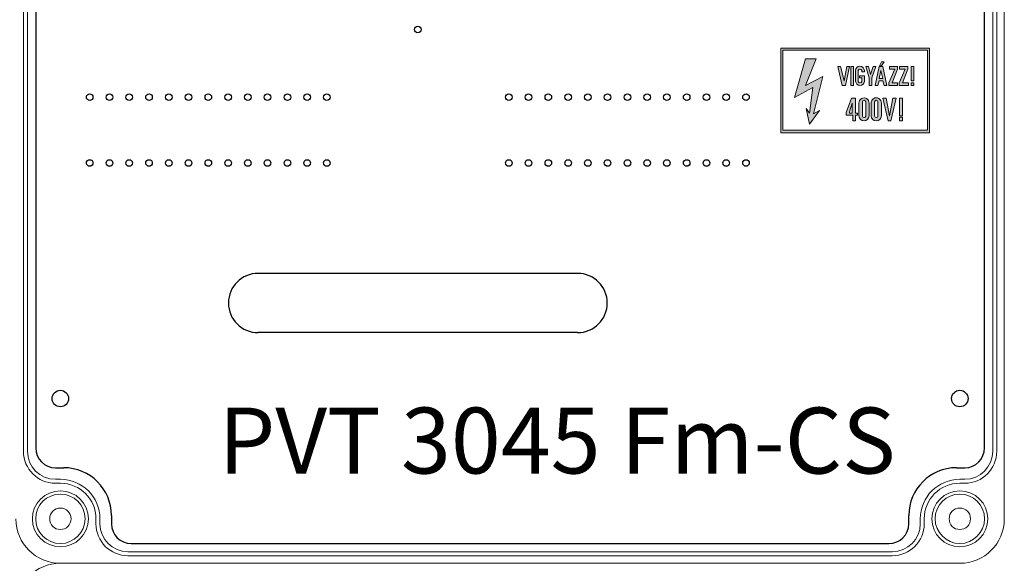
# Model space of a CAD drawing. Units: millimetres. Extents: x -7477 to 10876, y -10622 to 69099.
# Drawn here: x -5976 to -5677, y -9173 to -9008 of the extents above; entities that cross this region are included whole.
import ezdxf

# ---------------------------------------------------------------- set-up
doc = ezdxf.new("R2010")
doc.units = ezdxf.units.MM
doc.layers.add('Alaplap', color=6, linetype='Continuous', lineweight=30)
doc.layers.add('Doboz', color=7, linetype='Continuous', lineweight=30)
doc.layers.add('Keret', color=7, linetype='Continuous')
doc.layers.add('Méret', color=3, linetype='Continuous')
doc.styles.add('ROMANS', font='romans.shx', dxfattribs={"width": 0.8, "oblique": 15})

# ---------------------------------------------------------------- blocks, each defined once
blk = doc.blocks.new('PVT 3045 Fm-CS K')
at = {"lineweight": 0}
h = blk.add_hatch(color=0, dxfattribs=at)
h.dxf.hatch_style = 1
h.paths.add_polyline_path([(3584.72, -2137.06), (3584.72, -2111.31), (3539.62, -2111.31), (3539.62, -2137.06)])
h.paths.add_polyline_path([(3584.11, -2136.23), (3584.11, -2111.93), (3540.24, -2111.93), (3540.24, -2136.23)], flags=16)
h.paths.add_polyline_path([(3579.99, -2122.64), (3579.16, -2122.64), (3579.16, -2121.81), (3579.99, -2121.81)], flags=0)
h.paths.add_polyline_path([(3579.99, -2121.2), (3579.16, -2121.2), (3579.16, -2116.87), (3579.99, -2116.87)], flags=0)
h.paths.add_polyline_path([(3578.34, -2122.64), (3575.09, -2122.64), (3577.31, -2117.7), (3575.66, -2117.7), (3575.66, -2116.87), (3578.46, -2116.87), (3576.49, -2121.81), (3578.34, -2121.81)], flags=0)
h.paths.add_polyline_path([(3576.49, -2126.55), (3576.49, -2131.91), (3575.66, -2131.91), (3575.66, -2126.55)], flags=0)
h.paths.add_polyline_path([(3576.49, -2132.32), (3576.49, -2133.35), (3575.66, -2133.35), (3575.66, -2132.32)], flags=0)
h.paths.add_polyline_path([(3573.6, -2126.55), (3572.3, -2133.35), (3572.98, -2133.35), (3574.63, -2126.55)], flags=0)
h.paths.add_polyline_path([(3575.04, -2122.64), (3572, -2122.64), (3574.22, -2117.7), (3572.57, -2117.7), (3572.57, -2116.87), (3575.37, -2116.87), (3573.4, -2121.81), (3575.04, -2121.81)], flags=0)
h.paths.add_polyline_path([(3571.44, -2121.2), (3570.51, -2116.87), (3569.48, -2116.87), (3568.56, -2121.2)], flags=0)
h.paths.add_polyline_path([(3570.51, -2120.58), (3569.48, -2120.58), (3569.9, -2118.11)], flags=0)
h.paths.add_polyline_path([(3569.07, -2127.58), (3569.08, -2131.8, -1.021836), (3568.04, -2131.91), (3568.04, -2127.78, -1.000697)], flags=0)
h.paths.add_polyline_path([(3570.1, -2116.67), (3569.69, -2116.67), (3569.69, -2116.46), (3570.1, -2115.43), (3570.93, -2115.43)], flags=0)
h.paths.add_polyline_path([(3566.39, -2122.64), (3566.39, -2120.37), (3565.37, -2116.87), (3568.45, -2116.87), (3567.22, -2120.37), (3567.22, -2122.64)], flags=0)
h.paths.add_polyline_path([(3565.37, -2127.58), (3565.37, -2131.8, -1.021836), (3564.34, -2131.91), (3564.34, -2127.78, -1.000697)], flags=0)
h.paths.add_polyline_path([(3563.1, -2118.11), (3562.28, -2118.11), (3562.28, -2118.22, -0.548638), (3564.13, -2116.93), (3564.13, -2118.52), (3564.91, -2118.52, 2.214646), (3563.1, -2119.4), (3563.1, -2119.76), (3563.62, -2119.51, 2.487722), (3562.28, -2118.22), (3562.28, -2119.76), (3563.1, -2119.76)], flags=0)
h.paths.add_polyline_path([(3562.89, -2131.08), (3562.89, -2133.35), (3561.45, -2133.35), (3559.15, -2131.51), (3561.04, -2126.55), (3562.28, -2126.55), (3562.28, -2131.08)], flags=0)
h.paths.add_polyline_path([(3561.66, -2122.64), (3560.84, -2122.64), (3560.84, -2116.87), (3561.66, -2116.87)], flags=0)
h.paths.add_polyline_path([(3561.25, -2127.99), (3561.25, -2131.08), (3560.3, -2131.08)], flags=0)
h.paths.add_polyline_path([(3559.6, -2116.87), (3558.5, -2122.64), (3559.19, -2122.64), (3560.42, -2116.87)], flags=0)
h.paths.add_polyline_path([(3552.39, -2119.96), (3549.51, -2131.29), (3551.36, -2130.26), (3548.27, -2134.38), (3547.24, -2129.64), (3548.27, -2131.08), (3549.3, -2123.26), (3543.74, -2126.35), (3547.04, -2114.61), (3550.33, -2114.61), (3547.04, -2122.64)], flags=0)
h = blk.add_hatch(color=0, dxfattribs=at)
h.dxf.hatch_style = 1
h.paths.add_polyline_path([(3570.1, -2127.99, 1.029523), (3567.01, -2127.99), (3567.01, -2131.91, 0.957347), (3570.1, -2131.91)])
h.paths.add_polyline_path([(3568.04, -2127.58, -0.82465), (3569.07, -2127.58), (3569.08, -2131.93, -0.906255), (3568.04, -2131.91)], flags=16)
h.paths.add_polyline_path([(3566.39, -2127.99, 1.029523), (3563.31, -2127.99), (3563.31, -2131.91, 0.957347), (3566.39, -2131.91)])
h.paths.add_polyline_path([(3565.37, -2131.93, -0.906255), (3564.34, -2131.91), (3564.34, -2127.58, -0.82465), (3565.37, -2127.58)], flags=16)
h.paths.add_polyline_path([(3562.28, -2126.55), (3561.04, -2126.55), (3559.39, -2130.88), (3559.39, -2131.7), (3561.45, -2131.7), (3561.45, -2133.35), (3562.28, -2133.35), (3562.28, -2131.7), (3562.89, -2131.7), (3562.89, -2131.08), (3562.28, -2131.08)])
h.paths.add_polyline_path([(3561.25, -2131.08), (3560.42, -2131.08), (3560.42, -2130.67), (3561.25, -2127.99)], flags=16)
h.paths.add_polyline_path([(3579.99, -2121.81), (3579.16, -2121.81), (3579.16, -2122.64), (3579.99, -2122.64)])
h.paths.add_polyline_path([(3579.99, -2116.87), (3579.16, -2116.87), (3579.16, -2121.2), (3579.99, -2121.2)])
h.paths.add_polyline_path([(3578.34, -2121.81), (3576.49, -2121.81), (3578.13, -2117.7), (3578.13, -2116.87), (3575.66, -2116.87), (3575.66, -2117.7), (3577.31, -2117.7), (3575.46, -2121.81), (3575.46, -2122.64), (3578.34, -2122.64)])
h.paths.add_polyline_path([(3575.04, -2121.81), (3573.4, -2121.81), (3575.04, -2117.7), (3575.04, -2116.87), (3572.57, -2116.87), (3572.57, -2117.7), (3574.22, -2117.7), (3572.37, -2121.81), (3572.37, -2122.64), (3575.04, -2122.64)])
h.paths.add_polyline_path([(3570.51, -2116.87), (3569.48, -2116.87), (3568.25, -2122.64), (3569.07, -2122.64), (3569.48, -2121.2), (3570.51, -2121.2), (3570.93, -2122.64), (3571.75, -2122.64)])
h.paths.add_polyline_path([(3570.51, -2120.58), (3569.48, -2120.58), (3569.9, -2118.11)], flags=16)
h.paths.add_polyline_path([(3567.22, -2120.37), (3568.45, -2116.87), (3567.63, -2116.87), (3566.81, -2119.35), (3566.19, -2116.87), (3565.37, -2116.87), (3566.39, -2120.37), (3566.39, -2122.64), (3567.22, -2122.64)])
h.paths.add_polyline_path([(3564.96, -2121.41), (3564.95, -2119.76), (3563.51, -2119.76), (3563.51, -2120.37), (3564.13, -2120.37), (3564.13, -2121.4, -0.849548), (3563.1, -2121.4), (3563.1, -2118.11, -0.721027), (3564.13, -2118.11), (3564.13, -2118.52), (3564.95, -2118.52), (3564.95, -2118.11, 0.958888), (3562.28, -2118.11), (3562.28, -2121.4, 0.935323)])
h.paths.add_polyline_path([(3561.66, -2116.87), (3560.84, -2116.87), (3560.84, -2122.64), (3561.66, -2122.64)])
h.paths.add_polyline_path([(3560.42, -2116.87), (3559.6, -2116.87), (3558.78, -2121.2), (3557.75, -2116.87), (3556.92, -2116.87), (3558.16, -2122.64), (3559.19, -2122.64)])
h.paths.add_polyline_path([(3552.39, -2119.96), (3547.04, -2122.64), (3550.33, -2114.61), (3547.04, -2114.61), (3543.74, -2126.35), (3549.3, -2123.26), (3548.27, -2131.08), (3547.24, -2129.64), (3548.27, -2134.38), (3551.36, -2130.26), (3549.51, -2131.29)])
h.paths.add_polyline_path([(3570.93, -2115.43), (3570.1, -2115.43), (3569.69, -2116.46), (3569.69, -2116.67), (3570.1, -2116.67)])
h = blk.add_hatch(color=0, dxfattribs=at)
h.dxf.hatch_style = 1
h.paths.add_polyline_path([(3576.49, -2126.55), (3575.66, -2126.55), (3575.66, -2131.91), (3576.49, -2131.91)])
h.paths.add_polyline_path([(3576.49, -2132.32), (3575.66, -2132.32), (3575.66, -2133.35), (3576.49, -2133.35)])
h.paths.add_polyline_path([(3571.54, -2126.55), (3570.51, -2126.55), (3572.16, -2133.35), (3572.98, -2133.35), (3574.63, -2126.55), (3573.6, -2126.55), (3572.57, -2131.91)])
at = {"color": 0, "lineweight": 0}
for points in [[(3584.72, -2137.06), (3584.72, -2111.31), (3539.62, -2111.31), (3539.62, -2137.06)], [(3584.11, -2136.23), (3584.11, -2111.93), (3540.24, -2111.93), (3540.24, -2136.23)], [(3547.04, -2114.61), (3550.33, -2114.61), (3547.04, -2122.64), (3552.39, -2119.96), (3549.51, -2131.29), (3551.36, -2130.26), (3548.27, -2134.38), (3547.24, -2129.64), (3548.27, -2131.08), (3549.3, -2123.26), (3543.74, -2126.35)], [(3569.69, -2116.67), (3570.1, -2116.67), (3570.93, -2115.43), (3570.1, -2115.43), (3569.69, -2116.46)], [(3556.92, -2116.87), (3558.16, -2122.64), (3559.19, -2122.64), (3560.42, -2116.87), (3559.6, -2116.87), (3558.78, -2121.2), (3557.75, -2116.87)], [(3561.66, -2122.64), (3561.66, -2116.87), (3560.84, -2116.87), (3560.84, -2122.64)], [(3566.39, -2122.64), (3566.39, -2120.37), (3565.37, -2116.87), (3566.19, -2116.87), (3566.81, -2119.35), (3567.63, -2116.87), (3568.45, -2116.87), (3567.22, -2120.37), (3567.22, -2122.64)], [(3568.25, -2122.64), (3569.48, -2116.87), (3570.51, -2116.87), (3571.75, -2122.64), (3570.93, -2122.64), (3570.51, -2121.2), (3569.48, -2121.2), (3569.07, -2122.64)], [(3569.9, -2118.11), (3569.48, -2120.58), (3570.51, -2120.58)], [(3572.57, -2116.87), (3572.57, -2117.7), (3574.22, -2117.7), (3572.37, -2121.81), (3572.37, -2122.64), (3575.04, -2122.64), (3575.04, -2121.81), (3573.4, -2121.81), (3575.04, -2117.7), (3575.04, -2116.87)], [(3575.66, -2116.87), (3575.66, -2117.7), (3577.31, -2117.7), (3575.46, -2121.81), (3575.46, -2122.64), (3578.34, -2122.64), (3578.34, -2121.81), (3576.49, -2121.81), (3578.13, -2117.7), (3578.13, -2116.87)], [(3579.99, -2121.2), (3579.99, -2116.87), (3579.16, -2116.87), (3579.16, -2121.2)], [(3579.99, -2122.64), (3579.99, -2121.81), (3579.16, -2121.81), (3579.16, -2122.64)], [(3561.04, -2126.55), (3562.28, -2126.55), (3562.28, -2131.08), (3562.89, -2131.08), (3562.89, -2131.7), (3562.28, -2131.7), (3562.28, -2133.35), (3561.45, -2133.35), (3561.45, -2131.7), (3559.39, -2131.7), (3559.39, -2130.88)], [(3570.51, -2126.55), (3572.16, -2133.35), (3572.98, -2133.35), (3574.63, -2126.55), (3573.6, -2126.55), (3572.57, -2131.91), (3571.54, -2126.55)], [(3576.49, -2131.91), (3576.49, -2126.55), (3575.66, -2126.55), (3575.66, -2131.91)], [(3561.25, -2127.99), (3561.25, -2131.08), (3560.42, -2131.08), (3560.42, -2130.67)], [(3576.49, -2133.35), (3576.49, -2132.32), (3575.66, -2132.32), (3575.66, -2133.35)]]:
    blk.add_lwpolyline(points, close=True, dxfattribs=at)
for points in [[(3562.28, -2118.11), (3562.28, -2121.4, 0.935323), (3564.96, -2121.41), (3564.95, -2119.76), (3563.51, -2119.76), (3563.51, -2120.37), (3564.13, -2120.37), (3564.13, -2121.4, -0.849548), (3563.1, -2121.4), (3563.1, -2118.11, -0.721027), (3564.13, -2118.11), (3564.13, -2118.52), (3564.95, -2118.52), (3564.95, -2118.11, 0.958888)], [(3563.31, -2127.99, -1.029523), (3566.39, -2127.99), (3566.39, -2131.91, -0.957347), (3563.31, -2131.91)], [(3564.34, -2127.58, -0.82465), (3565.37, -2127.58), (3565.37, -2131.93, -0.906255), (3564.34, -2131.91)], [(3567.01, -2127.99, -1.029523), (3570.1, -2127.99), (3570.1, -2131.91, -0.957347), (3567.01, -2131.91)], [(3568.04, -2127.58, -0.82465), (3569.07, -2127.58), (3569.08, -2131.93, -0.906255), (3568.04, -2131.91)]]:
    blk.add_lwpolyline(points, format="xyb", close=True, dxfattribs=at)
at = {"layer": 'Alaplap', "lineweight": -3}
for p, q in [((3313.42, -1852.68), (3313.42, -2232.68)), ((3601.42, -2232.68), (3601.42, -1852.68)), ((3477.92, -2179.68), (3380.92, -2179.68)), ((3477.92, -2197.68), (3380.92, -2197.68)), ((3319.42, -2238.68), (3321.92, -2238.68)), ((3592.92, -2238.68), (3595.42, -2238.68)), ((3336.42, -2253.18), (3336.42, -2255.68)), ((3578.42, -2255.68), (3578.42, -2253.18)), ((3342.42, -2261.68), (3516.42, -2261.68)), ((3516.42, -2261.68), (3572.42, -2261.68))]:
    blk.add_line(p, q, dxfattribs=at)
at = {"layer": 'Alaplap', "lineweight": -2}
for centre in [(3429.42, -2105.68), (3329.82, -2126.18), (3335.82, -2126.18), (3341.82, -2126.18), (3347.82, -2126.18), (3353.82, -2126.18), (3359.82, -2126.18), (3365.82, -2126.18), (3371.82, -2126.18), (3377.82, -2126.18), (3383.82, -2126.18), (3389.82, -2126.18), (3395.82, -2126.18), (3401.82, -2126.18), (3457.02, -2126.18), (3463.02, -2126.18), (3469.02, -2126.18), (3475.02, -2126.18), (3481.02, -2126.18), (3487.02, -2126.18), (3493.02, -2126.18), (3499.02, -2126.18), (3505.02, -2126.18), (3511.02, -2126.18), (3517.02, -2126.18), (3523.02, -2126.18), (3529.02, -2126.18), (3329.82, -2146.18), (3335.82, -2146.18), (3341.82, -2146.18), (3347.82, -2146.18), (3353.82, -2146.18), (3359.82, -2146.18), (3365.82, -2146.18), (3371.82, -2146.18), (3377.82, -2146.18), (3383.82, -2146.18), (3389.82, -2146.18), (3395.82, -2146.18), (3401.82, -2146.18), (3457.02, -2146.18), (3463.02, -2146.18), (3469.02, -2146.18), (3475.02, -2146.18), (3481.02, -2146.18), (3487.02, -2146.18), (3493.02, -2146.18), (3499.02, -2146.18), (3505.02, -2146.18), (3511.02, -2146.18), (3517.02, -2146.18), (3523.02, -2146.18), (3529.02, -2146.18)]:
    blk.add_circle(centre, 1, dxfattribs=at)
at = {"layer": 'Alaplap', "lineweight": -3}
for centre in [(3320.92, -2217.68), (3593.92, -2217.68)]:
    blk.add_circle(centre, 2.5, dxfattribs=at)
at = {"layer": 'Alaplap', "lineweight": -2}
for centre, start, end in [((3380.92, -2188.68), 90, 270), ((3477.92, -2188.68), 270, 90)]:
    blk.add_arc(centre, 9, start, end, dxfattribs=at)
at = {"layer": 'Alaplap', "lineweight": -3}
for centre, radius, start, end in [((3319.42, -2232.68), 6, 180, 270), ((3595.42, -2232.68), 6, 270, 0), ((3321.92, -2253.18), 14.5, 0, 90), ((3592.92, -2253.18), 14.5, 90, 180), ((3342.42, -2255.68), 6, 180, 270), ((3572.42, -2255.68), 6, 270, 0)]:
    blk.add_arc(centre, radius, start, end, dxfattribs=at)
at = {"layer": 'Doboz', "lineweight": 15}
for p, q in [((3320.92, -1817.68), (3593.92, -1817.68)), ((3607.42, -1831.18), (3607.42, -2254.18)), ((3309.72, -2233.68), (3309.72, -1851.68)), ((3310.92, -1851.68), (3310.92, -2233.68)), ((3603.92, -2233.68), (3603.92, -1851.68)), ((3605.12, -2233.68), (3605.12, -1851.68)), ((3320.92, -2242.18), (3319.42, -2242.18)), ((3320.92, -2243.38), (3319.42, -2243.38)), ((3593.92, -2242.18), (3595.42, -2242.18)), ((3593.92, -2243.38), (3595.42, -2243.38)), ((3331.72, -2254.18), (3331.72, -2255.68)), ((3332.92, -2254.18), (3332.92, -2255.68)), ((3581.92, -2254.18), (3581.92, -2255.68)), ((3583.12, -2254.18), (3583.12, -2255.68)), ((3341.42, -2264.18), (3573.42, -2264.18)), ((3341.42, -2265.38), (3573.42, -2265.38))]:
    blk.add_line(p, q, dxfattribs=at)
for centre, radius in [((3320.92, -2254.18), 8.5), ((3320.92, -2254.18), 7.5), ((3593.92, -2254.18), 8.5), ((3593.92, -2254.18), 7.5), ((3320.92, -2254.18), 3.25), ((3593.92, -2254.18), 3.25)]:
    blk.add_circle(centre, radius, dxfattribs=at)
for centre, radius, start, end in [((3320.92, -1831.18), 13.5, 90, 180), ((3319.42, -2233.68), 9.7, 180, 270), ((3319.42, -2233.68), 8.5, 180, 270), ((3595.42, -2233.68), 9.7, 270, 0), ((3595.42, -2233.68), 8.5, 270, 0), ((3320.92, -2254.18), 12, 0, 90), ((3320.92, -2254.18), 10.8, 0, 90), ((3593.92, -2254.18), 12, 90, 180), ((3593.92, -2254.18), 10.8, 90, 180), ((3320.92, -2254.18), 13.5, 180, 270), ((3341.42, -2255.68), 9.7, 180, 270), ((3341.42, -2255.68), 8.5, 180, 270), ((3573.42, -2255.68), 8.5, 270, 0), ((3573.42, -2255.68), 9.7, 270, 0), ((3593.92, -2254.18), 13.5, 270, 0)]:
    blk.add_arc(centre, radius, start, end, dxfattribs=at)
at = {"layer": 'Keret', "color": 7, "linetype": 'Continuous', "lineweight": 15, "insert": (3368.89, -2220.43), "char_height": 20, "width": 217.8906, "attachment_point": 1, "style": 'ROMANS'}
blk.add_mtext('{\\fRomantic|b0|i0|c2|p2;PVT 3045 Fm-CS}', dxfattribs=at)

msp = doc.modelspace()

# ---------------------------------------------------------------- block references
at = {"layer": 'Méret', "color": 0}
for p in [(-9284.58, -6905.28), (-9284.58, -7355.28)]:
    msp.add_blockref('PVT 3045 Fm-CS K', p, dxfattribs=at)

doc.saveas('drawing.dxf')
